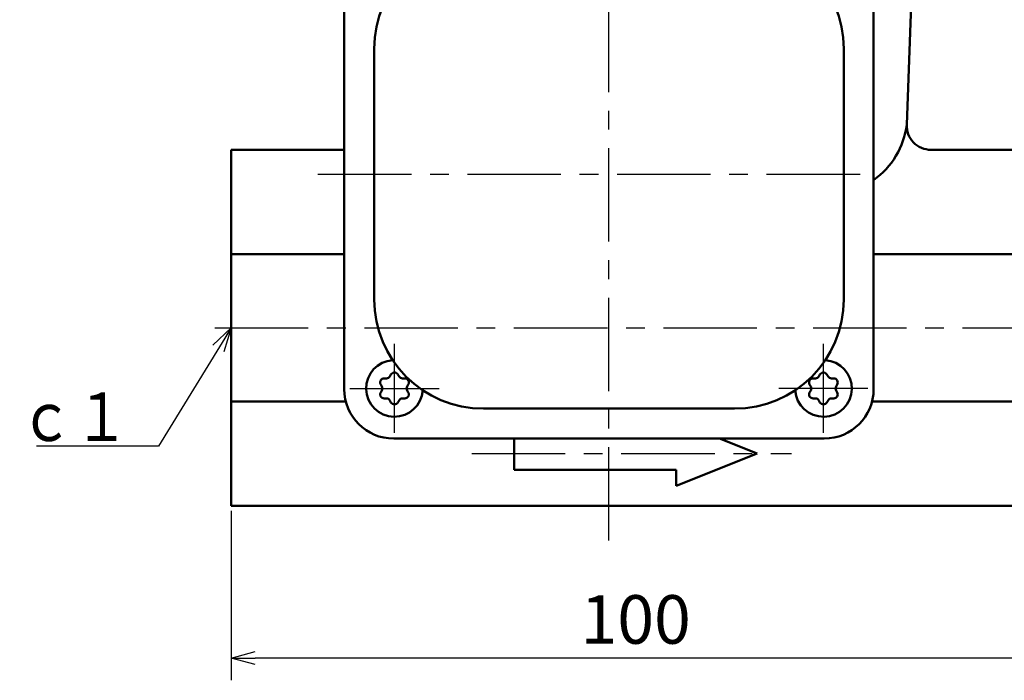
# Model space of a CAD drawing. Units: millimetres. Extents: x 0 to 843, y -1 to 594.
# Drawn here: x 250 to 372, y 133 to 215 of the extents above; entities that cross this region are included whole.
import ezdxf

# ---------------------------------------------------------------- set-up
doc = ezdxf.new("R2010")
doc.units = ezdxf.units.MM
doc.header["$LTSCALE"] = 0.36378
doc.linetypes.add('CENTER', pattern=[50.8, 31.75, -6.35, 6.35, -6.35])
doc.layers.add('NoLayerName_001', color=7, linetype='Continuous')
doc.styles.get("Standard").update_dxf_attribs({"font": 'txt', "bigfont": 'extfont2'})
doc.dimstyles.get("Standard").update_dxf_attribs({"dimtxt": 2.5, "dimasz": 2.5, "dimexe": 1.25, "dimexo": 0.625, "dimtad": 1, "dimzin": 0, "dimdsep": 46, "dimtxsty": 'Standard', "dimcen": 2.5, "dimadec": 0, "dimazin": 0, "dimtfac": 0.75, "dimtmove": 0, "dimatfit": 3, "dimfxl": 1, "dimarcsym": 0})

# ---------------------------------------------------------------- blocks, each defined once
blk = doc.blocks.new('_OPEN30')
at = {"color": 0, "linetype": 'ByBlock', "lineweight": -2}
for p, q in [((-1, 0.267949), (0, 0)), ((0, 0), (-1, -0.267949)), ((0, 0), (-1, 0))]:
    blk.add_line(p, q, dxfattribs=at)
blk = doc.blocks.new('*D31')
at = {"layer": 'Defpoints', "color": 0}
for p in [(276.26, 154.97), (376.26, 154.97), (276.26, 136.13)]:
    blk.add_point(p, dxfattribs=at)
at = {"layer": 'NoLayerName_001', "color": 0, "linetype": 'Continuous', "lineweight": 25}
for p, q in [((276.26, 154.34), (276.26, 133.38)), ((376.26, 154.34), (376.26, 133.38)), ((373.26, 136.13), (279.26, 136.13))]:
    blk.add_line(p, q, dxfattribs=at)
at = {"layer": 'NoLayerName_001', "color": 0, "lineweight": 25, "xscale": 3, "yscale": 3, "zscale": 3, "rotation": 180}
blk.add_blockref('_OPEN30', (276.26, 136.13), dxfattribs=at)
at = {"layer": 'NoLayerName_001', "color": 0, "lineweight": 25, "xscale": 3, "yscale": 3, "zscale": 3}
blk.add_blockref('_OPEN30', (376.26, 136.13), dxfattribs=at)
at = {"layer": 'NoLayerName_001', "color": 0, "lineweight": 25, "insert": (326.26, 140.13), "char_height": 6, "attachment_point": 5}
blk.add_mtext('100', dxfattribs=at)

msp = doc.modelspace()

# ---------------------------------------------------------------- linework, layer by layer
at = {"layer": 'NoLayerName_001', "color": 7, "linetype": 'CENTER', "lineweight": 25}
for p, q in [((322.9596, 150.6558), (322.9596, 301.6725)), ((286.9978, 195.9668), (355.7841, 195.9668)), ((274.2596, 176.9668), (378.2596, 176.9668)), ((296.4596, 163.9668), (296.4596, 174.9668)), ((349.4596, 163.9668), (349.4596, 174.9668)), ((290.9596, 169.4668), (301.9596, 169.4668)), ((354.9596, 169.4668), (343.9596, 169.4668)), ((306.0021, 161.4103), (345.494, 161.4103))]:
    msp.add_line(p, q, dxfattribs=at)
at = {"layer": 'NoLayerName_001', "color": 7, "linetype": 'Continuous', "lineweight": 50}
for p, q in [((290.2596, 169.3668), (290.2596, 222.5668)), ((355.6596, 169.3668), (355.6596, 222.5668)), ((360.4233, 220.0044), (359.7484, 202.0797)), ((293.9596, 211.4668), (293.9596, 180.4668)), ((351.9596, 211.4668), (351.9596, 180.4668)), ((290.2596, 198.9668), (276.2596, 198.9668)), ((276.2596, 198.9668), (276.2596, 154.9668)), ((363.7131, 198.9668), (362.7462, 198.9668)), ((363.7131, 198.9668), (376.2596, 198.9668)), ((290.2596, 186.0795), (276.2596, 186.0795)), ((376.2596, 186.0795), (355.6596, 186.0795)), ((295.4579, 170.7018), (295.1865, 170.7018)), ((295.8909, 170.9518), (296.0266, 171.1868)), ((297.0283, 170.9518), (296.8926, 171.1868)), ((297.4613, 170.7018), (297.7326, 170.7018)), ((348.4579, 170.7018), (348.1865, 170.7018)), ((348.8909, 170.9518), (349.0266, 171.1868)), ((350.0283, 170.9518), (349.8926, 171.1868)), ((350.4613, 170.7018), (350.7326, 170.7018)), ((294.8892, 169.7168), (294.7535, 169.9518)), ((294.8892, 169.2168), (294.7535, 168.9818)), ((298.03, 169.7168), (298.1656, 169.9518)), ((298.03, 169.2168), (298.1656, 168.9818)), ((347.8892, 169.7168), (347.7535, 169.9518)), ((347.8892, 169.2168), (347.7535, 168.9818)), ((351.03, 169.7168), (351.1656, 169.9518)), ((351.03, 169.2168), (351.1656, 168.9818)), ((295.4579, 168.2318), (295.1865, 168.2318)), ((295.8909, 167.9818), (296.0266, 167.7468)), ((297.0283, 167.9818), (296.8926, 167.7468)), ((297.4613, 168.2318), (297.7326, 168.2318)), ((348.4579, 168.2318), (348.1865, 168.2318)), ((348.8909, 167.9818), (349.0266, 167.7468)), ((350.0283, 167.9818), (349.8926, 167.7468)), ((350.4613, 168.2318), (350.7326, 168.2318)), ((290.4501, 167.8541), (276.2596, 167.8541)), ((307.4596, 166.9668), (338.4596, 166.9668)), ((376.2596, 167.8541), (355.469, 167.8541)), ((296.3596, 163.2668), (349.5596, 163.2668)), ((311.2596, 163.2668), (311.2596, 159.4103)), ((336.6183, 163.2668), (341.2596, 161.4103)), ((331.2596, 157.4103), (341.2596, 161.4103)), ((311.2596, 159.4103), (331.2596, 159.4103)), ((331.2596, 157.4103), (331.2596, 159.4103)), ((276.2596, 154.9668), (376.2596, 154.9668))]:
    msp.add_line(p, q, dxfattribs=at)
for centre, radius, start, end in [((307.4596, 211.4668), 13.5, 90, 180), ((338.4596, 211.4668), 13.5, 0, 90), ((349.9013, 203.3042), 9.923, 305.471865, 352.91163), ((362.7462, 201.9668), 3, 177.843502, 270), ((307.4596, 180.4668), 13.5, 180, 270), ((338.4596, 180.4668), 13.5, 270, 0), ((296.4596, 169.4668), 3.5, 93.60925, 356.39075), ((349.4596, 169.4668), 3.5, 183.60925, 86.39075), ((295.1865, 170.2018), 0.5, 90, 210), ((295.4579, 171.2018), 0.5, 270, 330), ((296.4596, 170.9368), 0.5, 30, 150), ((297.4613, 171.2018), 0.5, 210, 270), ((297.7326, 170.2018), 0.5, 330, 90), ((348.1865, 170.2018), 0.5, 90, 210), ((348.4579, 171.2018), 0.5, 270, 330), ((349.4596, 170.9368), 0.5, 30, 150), ((350.4613, 171.2018), 0.5, 210, 270), ((350.7326, 170.2018), 0.5, 330, 90), ((296.3596, 169.3668), 6.1, 180, 270), ((294.4562, 169.4668), 0.5, 330, 30), ((298.463, 169.4668), 0.5, 150, 210), ((347.4562, 169.4668), 0.5, 330, 30), ((349.5596, 169.3668), 6.1, 270, 0), ((351.463, 169.4668), 0.5, 150, 210), ((295.1865, 168.7318), 0.5, 150, 270), ((295.4579, 167.7318), 0.5, 30, 90), ((297.4613, 167.7318), 0.5, 90, 150), ((297.7326, 168.7318), 0.5, 270, 30), ((348.1865, 168.7318), 0.5, 150, 270), ((348.4579, 167.7318), 0.5, 30, 90), ((350.4613, 167.7318), 0.5, 90, 150), ((350.7326, 168.7318), 0.5, 270, 30), ((296.4596, 167.9968), 0.5, 210, 330), ((349.4596, 167.9968), 0.5, 210, 330)]:
    msp.add_arc(centre, radius, start, end, dxfattribs=at)

# ---------------------------------------------------------------- texts
at = {"layer": 'NoLayerName_001', "color": 7, "linetype": 'Continuous', "lineweight": 25, "insert": (263.6691, 162.9648), "char_height": 6, "attachment_point": 9, "line_spacing_factor": 0.7}
msp.add_mtext('\\A1;\\W0.8333;Ｒｃ１', dxfattribs=at)

# ---------------------------------------------------------------- dimensions: what is measured, and where the dimension line sits
at = {"layer": 'NoLayerName_001', "color": 7, "linetype": 'Continuous', "lineweight": 25}
dim = msp.add_linear_dim(base=(276.2596, 136.13), p1=(376.2596, 154.9668), p2=(276.2596, 154.9668), angle=180, dimstyle='Standard', override={"dimtxt": 6, "dimasz": 3, "dimexe": 2.75, "dimgap": 1, "dimdec": 3, "dimzin": 8, "dimblk": 'OPEN30', "dimclrd": 0, "dimclre": 0, "dimclrt": 0, "dimtp": 0, "dimtm": 0, "dimlwd": 25, "dimlwe": 25}, dxfattribs=at)
dim.commit()
dim.dimension.update_dxf_attribs({"geometry": '*D31', "text_midpoint": (326.2596, 136.13), "dimtype": 160})

# ---------------------------------------------------------------- leaders
at = {"layer": 'NoLayerName_001', "color": 7, "linetype": 'Continuous', "lineweight": 25, "annotation_type": 0, "has_hookline": 1, "hookline_direction": 1, "text_width": 11.4281}
msp.add_leader([(276.2596, 176.9668), (267.2941, 162.3398), (264.2941, 162.3398)], dimstyle='Standard', override={"dimtxt": 6, "dimasz": 3, "dimldrblk": 'OPEN30'}, dxfattribs=at)

doc.saveas('drawing.dxf')
